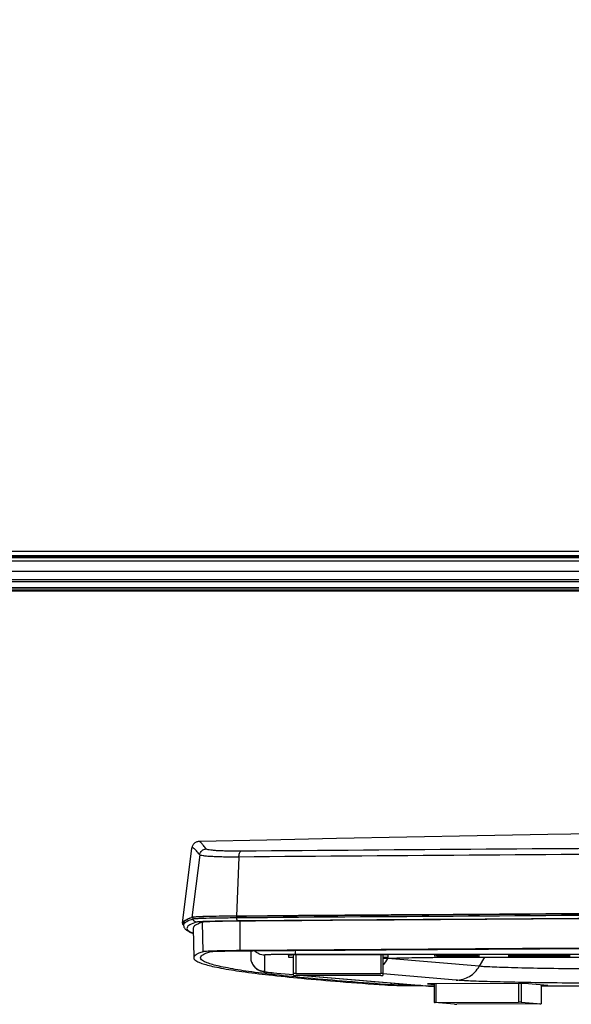
# Model space of a CAD drawing. Units: millimetres. Extents: x 0 to 559, y 0 to 432.
# Drawn here: x 414 to 422, y 181 to 196 of the extents above; entities that cross this region are included whole.
import ezdxf

# ---------------------------------------------------------------- set-up
doc = ezdxf.new("R2010")
doc.units = ezdxf.units.MM
doc.header["$LTSCALE"] = 30.734
doc.layers.get('0').update_dxf_attribs({"linetype": 'CONTINUOUS'})
for name, color, linetype in [('0001398579_DXF_CONTINUOUS_LINE', 7, 'CONTINUOUS'), ('55UK75_1POLE_COMMEDXF_DIMENSION', 7, 'CONTINUOUS'), ('DEF_DRAFT_ENTITY', 7, 'CONTINUOUS')]:
    doc.layers.add(name, color=color, linetype=linetype)
doc.styles.get("Standard").update_dxf_attribs({"font": 'txt', "width": 0.8})
doc.dimstyles.new('DIMSTYLE_4', dxfattribs={"dimtxt": 2.5, "dimasz": 3, "dimexe": 0.7, "dimexo": 0, "dimtad": 1, "dimdsep": 46, "dimtxsty": 'Standard', "dimblk": 'OPEN', "dimblk1": 'OPEN', "dimblk2": 'OPEN', "dimcen": 0.09, "dimazin": 2, "dimtp": 0.2, "dimtm": 0.2, "dimtfac": 1, "dimtdec": 0, "dimtofl": 0, "dimtmove": 0, "dimatfit": 3, "dimldrblk": 'OPEN', "dimfxl": 1, "dimtolj": 1, "dimarcsym": 0})

# ---------------------------------------------------------------- blocks, each defined once
blk = doc.blocks.new('_OPEN')
at = {"color": 0, "linetype": 'ByBlock'}
for p, q in [((0, 0), (-1, 0.1167)), ((-1, -0.1167), (0, 0)), ((-1, 0), (0, 0))]:
    blk.add_line(p, q, dxfattribs=at)
blk = doc.blocks.new('*D15')
at = {"layer": '55UK75_1POLE_COMMEDXF_DIMENSION', "color": 7, "linetype": 'Continuous', "transparency": 16777216}
for p, q in [((373.668, 204.616), (373.668, 209.116)), ((373.668, 209.116), (373.668, 196.059)), ((373.043, 204.616), (372.968, 204.616)), ((429.954, 204.616), (373.043, 204.616)), ((373.668, 183.002), (373.668, 196.059)), ((373.043, 187.502), (372.968, 187.502)), ((383.756, 187.502), (373.043, 187.502)), ((373.668, 187.502), (373.668, 183.002))]:
    blk.add_line(p, q, dxfattribs=at)
at = {"layer": '55UK75_1POLE_COMMEDXF_DIMENSION', "color": 7, "linetype": 'Continuous', "transparency": 16777216, "xscale": 3, "yscale": 3, "zscale": 3}
for p, rotation in [((373.668, 204.616), 270), ((373.668, 187.502), 90)]:
    blk.add_blockref('_OPEN', p, dxfattribs=dict(at, rotation=rotation))

msp = doc.modelspace()

# ---------------------------------------------------------------- linework, layer by layer
at = {"layer": '0001398579_DXF_CONTINUOUS_LINE', "color": 7, "linetype": 'Continuous'}
for p, q in [((383.744, 187.502), (441.513, 187.502)), ((441.508, 187.482), (383.744, 187.482))]:
    msp.add_line(p, q, dxfattribs=at)
at = {"layer": 'DEF_DRAFT_ENTITY', "color": 7, "linetype": 'Continuous'}
for p, q in [((389.359, 187.973), (432.272, 187.973)), ((402.454, 188.062), (429.334, 188.062)), ((402.454, 188.002), (429.334, 188.002)), ((429.289, 187.975), (402.516, 187.975)), ((389.317, 187.923), (432.272, 187.923)), ((383.385, 187.772), (441.575, 187.772)), ((383.6, 187.65), (441.547, 187.65)), ((383.63, 187.622), (441.54, 187.622)), ((383.636, 187.652), (441.547, 187.652)), ((383.819, 187.535), (441.52, 187.535)), ((441.518, 187.525), (383.819, 187.525)), ((423.109, 183.953), (422.078, 183.934)), ((416.93, 183.803), (416.922, 183.795)), ((416.939, 183.811), (416.93, 183.803)), ((416.949, 183.818), (416.939, 183.811)), ((416.96, 183.823), (416.949, 183.818)), ((416.97, 183.828), (416.96, 183.823)), ((416.981, 183.83), (416.97, 183.828)), ((416.991, 183.832), (416.981, 183.83)), ((417.001, 183.833), (416.991, 183.832)), ((417.987, 183.854), (417.001, 183.833)), ((419.005, 183.875), (417.987, 183.854)), ((420.026, 183.896), (419.005, 183.875)), ((421.051, 183.915), (420.026, 183.896)), ((422.078, 183.934), (421.051, 183.915)), ((416.763, 182.642), (416.897, 183.737)), ((416.898, 183.74), (416.897, 183.737)), ((416.899, 183.747), (416.898, 183.74)), ((416.901, 183.754), (416.899, 183.747)), ((416.903, 183.761), (416.901, 183.754)), ((416.906, 183.769), (416.903, 183.761)), ((416.91, 183.778), (416.906, 183.769)), ((416.915, 183.786), (416.91, 183.778)), ((416.922, 183.795), (416.915, 183.786)), ((417.011, 183.637), (416.899, 182.727)), ((417.582, 183.606), (417.545, 182.745)), ((416.909, 182.727), (416.912, 182.701)), ((417.06, 182.227), (417.053, 182.657)), ((417.549, 182.745), (417.55, 182.719)), ((417.601, 182.242), (417.598, 182.672)), ((416.773, 182.635), (416.776, 182.609)), ((416.776, 182.612), (416.776, 182.609)), ((416.776, 182.612), (416.776, 182.609)), ((416.916, 182.568), (416.924, 182.138)), ((417.754, 182.241), (417.754, 182.142)), ((418.404, 182.187), (418.404, 182.246)), ((417.954, 182.177), (417.954, 181.942)), ((418.379, 182.187), (418.304, 182.187)), ((418.304, 182.178), (418.304, 182.149)), ((418.304, 182.149), (418.379, 182.149)), ((419.754, 182.179), (418.354, 182.179)), ((425.436, 182.187), (418.379, 182.187)), ((418.379, 181.881), (418.379, 182.179)), ((418.409, 182.179), (418.409, 181.908)), ((419.649, 182.179), (419.649, 181.908)), ((419.679, 182.179), (419.679, 181.881)), ((419.679, 182.149), (419.754, 182.149)), ((419.754, 182.132), (419.751, 182.128)), ((421.081, 182.014), (419.751, 182.128)), ((419.754, 182.149), (419.754, 182.179)), ((420.424, 182.166), (420.424, 182.166)), ((420.465, 182.162), (420.445, 182.163)), ((420.454, 182.169), (420.465, 182.169)), ((420.454, 182.169), (420.454, 182.166)), ((420.569, 182.172), (420.589, 182.172)), ((420.654, 182.167), (420.579, 182.167)), ((420.579, 182.167), (420.579, 182.165)), ((420.579, 182.165), (420.654, 182.165)), ((420.589, 182.172), (420.661, 182.172)), ((420.654, 182.16), (420.645, 182.16)), ((420.654, 182.167), (420.654, 182.165)), ((420.661, 182.172), (420.715, 182.173)), ((420.804, 182.169), (420.704, 182.169)), ((420.704, 182.169), (420.704, 182.164)), ((420.704, 182.162), (420.804, 182.162)), ((420.793, 182.173), (420.847, 182.172)), ((420.804, 182.169), (420.804, 182.164)), ((420.847, 182.172), (420.919, 182.172)), ((420.929, 182.167), (420.854, 182.167)), ((420.854, 182.167), (420.854, 182.165)), ((420.854, 182.165), (420.929, 182.165)), ((420.863, 182.16), (420.854, 182.16)), ((420.919, 182.172), (420.938, 182.172)), ((420.929, 182.165), (420.929, 182.167)), ((421.043, 182.169), (421.054, 182.169)), ((421.045, 182.163), (421.043, 182.162)), ((421.054, 182.169), (421.062, 182.168)), ((421.054, 182.169), (421.054, 182.166)), ((421.156, 182.148), (421.081, 182.014)), ((421.084, 182.166), (421.084, 182.166)), ((421.354, 182.149), (424.827, 182.149)), ((421.354, 182.149), (424.827, 182.149)), ((421.354, 182.149), (421.354, 182.149)), ((421.904, 182.171), (421.504, 182.166)), ((421.504, 182.166), (421.904, 182.161)), ((421.904, 182.161), (421.904, 182.171)), ((422.404, 182.168), (421.904, 182.168)), ((421.904, 182.164), (422.404, 182.164)), ((422.404, 182.164), (422.404, 182.168)), ((418.073, 181.92), (418.379, 181.894)), ((418.073, 181.919), (418.379, 181.893)), ((418.409, 181.908), (419.649, 181.908)), ((419.649, 181.881), (418.409, 181.881)), ((418.52, 181.881), (420.302, 181.728)), ((418.529, 181.881), (420.319, 181.727)), ((420.744, 181.812), (419.679, 181.903)), ((419.802, 181.744), (419.803, 181.771)), ((420.319, 181.726), (420.302, 181.728)), ((420.32, 181.726), (420.319, 181.726)), ((421.738, 181.765), (420.329, 181.757)), ((420.329, 181.757), (420.426, 181.749)), ((420.426, 181.758), (420.426, 181.486)), ((420.449, 181.758), (420.449, 181.487)), ((421.653, 181.764), (421.653, 181.493)), ((421.69, 181.764), (421.69, 181.492)), ((422.081, 181.735), (421.738, 181.765)), ((421.983, 181.744), (421.983, 181.467)), ((421.984, 181.743), (421.984, 181.467)), ((421.984, 181.735), (422.081, 181.735)), ((420.426, 181.486), (420.427, 181.486)), ((420.72, 181.461), (420.427, 181.486)), ((420.449, 181.487), (421.653, 181.493)), ((421.961, 181.466), (420.756, 181.46)), ((421.69, 181.492), (421.983, 181.467)), ((421.984, 181.467), (421.983, 181.467))]:
    msp.add_line(p, q, dxfattribs=at)
for centre, radius, start, end in [((417.954, 182.142), 0.2, 180.0067, 270.0067), ((419.401, 182.324), 0.402, 313.8188, 330.7912), ((420.749, 194.98), 12.821, 269.5754, 269.7993), ((420.754, 168.006), 14.166, 89.7971, 90.2029), ((420.754, 196.326), 14.166, 269.7971, 270.2029), ((420.754, 166.526), 15.647, 89.8569, 90.1431), ((420.759, 194.98), 12.821, 270.2007, 270.4246), ((418.09, 182.107), 0.189, 265.0915, 270.2915), ((420.318, 181.916), 0.189, 265.0915, 270.2915)]:
    msp.add_arc(centre, radius, start, end, dxfattribs=at)
for points, knots in [([(417.106, 183.725), (417.094, 183.741), (417.071, 183.768), (417.041, 183.803), (417.02, 183.823), (417.006, 183.833), (417.001, 183.833)], [0, 0, 0, 0, 0.400946, 0.69941, 0.897282, 1, 1, 1, 1]), ([(417.011, 183.637), (416.995, 183.657), (416.974, 183.683), (416.945, 183.714), (416.93, 183.73), (416.917, 183.739), (416.908, 183.745), (416.899, 183.745), (416.897, 183.739), (416.897, 183.737)], [0, 0, 0, 0, 0.455278, 0.62608, 0.759619, 0.8566, 0.919123, 0.956606, 1, 1, 1, 1]), ([(417.011, 183.637), (417.014, 183.66), (417.037, 183.705), (417.083, 183.724), (417.106, 183.725)], [0, 0, 0, 0, 0.499914, 1, 1, 1, 1]), ([(417.612, 183.691), (417.546, 183.691), (417.452, 183.691), (417.333, 183.695), (417.26, 183.698), (417.201, 183.703), (417.155, 183.709), (417.126, 183.715), (417.109, 183.72), (417.106, 183.725)], [0, 0, 0, 0, 0.388729, 0.55577, 0.699835, 0.818037, 0.908138, 0.968716, 1, 1, 1, 1]), ([(436.773, 183.705), (435.142, 183.702), (428.745, 183.682), (422.348, 183.646), (417.582, 183.606)], [0, 0, 0, 0, 0.254953, 1, 1, 1, 1]), ([(417.582, 183.606), (417.583, 183.625), (417.586, 183.654), (417.601, 183.688), (417.612, 183.691)], [0, 0, 0, 0, 0.635308, 1, 1, 1, 1]), ([(436.768, 183.79), (435.14, 183.787), (428.755, 183.767), (422.37, 183.731), (417.612, 183.691)], [0, 0, 0, 0, 0.254959, 1, 1, 1, 1]), ([(417.582, 183.606), (417.508, 183.605), (417.401, 183.605), (417.267, 183.609), (417.185, 183.612), (417.118, 183.617), (417.066, 183.622), (417.033, 183.629), (417.015, 183.633), (417.011, 183.637)], [0, 0, 0, 0, 0.388551, 0.555676, 0.699926, 0.818366, 0.908674, 0.96928, 1, 1, 1, 1]), ([(417.545, 182.745), (419.118, 182.757), (425.565, 182.802), (432.011, 182.829), (436.884, 182.84)], [0, 0, 0, 0, 0.244067, 1, 1, 1, 1]), ([(436.884, 182.839), (435.24, 182.836), (428.795, 182.817), (422.35, 182.782), (417.549, 182.745)], [0, 0, 0, 0, 0.254964, 1, 1, 1, 1]), ([(436.884, 182.813), (435.241, 182.81), (428.796, 182.791), (422.351, 182.756), (417.55, 182.719)], [0, 0, 0, 0, 0.254964, 1, 1, 1, 1]), ([(416.763, 182.642), (416.765, 182.661), (416.816, 182.699), (416.865, 182.716), (416.899, 182.727)], [0, 0, 0, 0, 0.341523, 1, 1, 1, 1]), ([(416.909, 182.727), (416.888, 182.72), (416.852, 182.707), (416.803, 182.684), (416.77, 182.653), (416.773, 182.635)], [0, 0, 0, 0, 0.386235, 0.673729, 1, 1, 1, 1]), ([(416.912, 182.701), (416.881, 182.691), (416.834, 182.674), (416.788, 182.643), (416.779, 182.627)], [0, 0, 0, 0, 0.634006, 1, 1, 1, 1]), ([(416.962, 182.657), (416.929, 182.646), (416.885, 182.631), (416.841, 182.6), (416.824, 182.578), (416.826, 182.553), (416.846, 182.533), (416.876, 182.513), (416.902, 182.502), (416.917, 182.496)], [0, 0, 0, 0, 0.35727, 0.472358, 0.554058, 0.623429, 0.710943, 0.834277, 1, 1, 1, 1]), ([(417.545, 182.745), (417.462, 182.745), (417.311, 182.743), (417.135, 182.74), (417.023, 182.736), (416.964, 182.734), (416.925, 182.73), (416.905, 182.729), (416.899, 182.727)], [0, 0, 0, 0, 0.386951, 0.698247, 0.817213, 0.908279, 0.969589, 1, 1, 1, 1]), ([(417.549, 182.745), (417.466, 182.744), (417.317, 182.743), (417.143, 182.739), (417.032, 182.736), (416.974, 182.734), (416.935, 182.73), (416.915, 182.729), (416.909, 182.727)], [0, 0, 0, 0, 0.38695, 0.698246, 0.817213, 0.908279, 0.969589, 1, 1, 1, 1]), ([(417.55, 182.719), (417.467, 182.718), (417.319, 182.717), (417.145, 182.713), (417.035, 182.71), (416.977, 182.707), (416.938, 182.704), (416.919, 182.703), (416.912, 182.701)], [0, 0, 0, 0, 0.386951, 0.698247, 0.817213, 0.908279, 0.969589, 1, 1, 1, 1]), ([(416.962, 182.657), (416.95, 182.657), (416.926, 182.666), (416.914, 182.689), (416.912, 182.701)], [0, 0, 0, 0, 0.499666, 1, 1, 1, 1]), ([(417.053, 182.657), (417.033, 182.65), (416.997, 182.637), (416.948, 182.614), (416.916, 182.586), (416.916, 182.568)], [0, 0, 0, 0, 0.380735, 0.667548, 1, 1, 1, 1]), ([(417.567, 182.674), (417.489, 182.673), (417.348, 182.672), (417.183, 182.669), (417.078, 182.665), (417.023, 182.663), (416.986, 182.66), (416.968, 182.659), (416.962, 182.657)], [0, 0, 0, 0, 0.386951, 0.698247, 0.817213, 0.908279, 0.969589, 1, 1, 1, 1]), ([(417.598, 182.672), (417.528, 182.672), (417.401, 182.67), (417.252, 182.667), (417.157, 182.664), (417.108, 182.662), (417.075, 182.66), (417.058, 182.659), (417.053, 182.657)], [0, 0, 0, 0, 0.38695, 0.698246, 0.817213, 0.908279, 0.969589, 1, 1, 1, 1]), ([(417.567, 182.674), (417.561, 182.674), (417.552, 182.693), (417.55, 182.708), (417.55, 182.719)], [0, 0, 0, 0, 0.352127, 1, 1, 1, 1]), ([(436.885, 182.768), (435.243, 182.765), (428.804, 182.746), (422.364, 182.711), (417.567, 182.674)], [0, 0, 0, 0, 0.254964, 1, 1, 1, 1]), ([(436.885, 182.766), (435.246, 182.763), (428.817, 182.744), (422.388, 182.709), (417.598, 182.672)], [0, 0, 0, 0, 0.254963, 1, 1, 1, 1]), ([(416.776, 182.609), (416.778, 182.593), (416.791, 182.564), (416.826, 182.534), (416.869, 182.511), (416.9, 182.498), (416.917, 182.492)], [0, 0, 0, 0, 0.246187, 0.47415, 0.715789, 1, 1, 1, 1]), ([(417.06, 182.227), (417.04, 182.22), (417.004, 182.207), (416.956, 182.184), (416.924, 182.157), (416.924, 182.138)], [0, 0, 0, 0, 0.380735, 0.667548, 1, 1, 1, 1]), ([(417.024, 182.139), (417.024, 182.158), (417.057, 182.185), (417.105, 182.207), (417.14, 182.22), (417.16, 182.227)], [0, 0, 0, 0, 0.334574, 0.621116, 1, 1, 1, 1]), ([(417.601, 182.242), (417.531, 182.242), (417.405, 182.24), (417.258, 182.237), (417.164, 182.234), (417.115, 182.232), (417.082, 182.23), (417.066, 182.229), (417.06, 182.227)], [0, 0, 0, 0, 0.38695, 0.698246, 0.817213, 0.908279, 0.969589, 1, 1, 1, 1]), ([(417.16, 182.227), (417.165, 182.228), (417.179, 182.229), (417.208, 182.232), (417.251, 182.233), (417.334, 182.236), (417.464, 182.238), (417.574, 182.24), (417.636, 182.24)], [0, 0, 0, 0, 0.030411, 0.091721, 0.182787, 0.301754, 0.61305, 1, 1, 1, 1]), ([(437.204, 182.337), (435.538, 182.334), (429.003, 182.315), (422.469, 182.28), (417.601, 182.242)], [0, 0, 0, 0, 0.254985, 1, 1, 1, 1]), ([(417.636, 182.24), (419.227, 182.252), (425.75, 182.298), (432.273, 182.324), (437.204, 182.335)], [0, 0, 0, 0, 0.244018, 1, 1, 1, 1]), ([(417.954, 182.177), (417.927, 182.177), (417.872, 182.189), (417.826, 182.221), (417.807, 182.241)], [0, 0, 0, 0, 0.500016, 1, 1, 1, 1]), ([(416.924, 182.138), (416.924, 182.116), (416.968, 182.085), (417.029, 182.06), (417.107, 182.035), (417.205, 182.011), (417.38, 181.975), (417.653, 181.933), (418.045, 181.884), (418.523, 181.836), (419.086, 181.788), (419.49, 181.758), (419.706, 181.743)], [0, 0, 0, 0, 0.023649, 0.044977, 0.073487, 0.109382, 0.152756, 0.262082, 0.401584, 0.571191, 0.770739, 1, 1, 1, 1]), ([(419.802, 181.744), (419.586, 181.759), (419.182, 181.789), (418.618, 181.837), (418.14, 181.885), (417.748, 181.933), (417.476, 181.976), (417.302, 182.012), (417.204, 182.036), (417.126, 182.061), (417.067, 182.086), (417.024, 182.117), (417.024, 182.139)], [0, 0, 0, 0, 0.229729, 0.429604, 0.599396, 0.738941, 0.848167, 0.891439, 0.927198, 0.955541, 0.97668, 1, 1, 1, 1]), ([(417.754, 182.142), (417.754, 182.119), (417.762, 182.073), (417.794, 182.017), (417.833, 181.98), (417.872, 181.956), (417.909, 181.943), (417.953, 181.933), (418.006, 181.925), (418.05, 181.921), (418.073, 181.919)], [0, 0, 0, 0, 0.160832, 0.311839, 0.437154, 0.525588, 0.629653, 0.700095, 0.835557, 1, 1, 1, 1]), ([(418.304, 182.187), (418.28, 182.186), (418.233, 182.186), (418.167, 182.185), (418.107, 182.184), (418.062, 182.184), (418.031, 182.183), (418.011, 182.182), (417.994, 182.181), (417.98, 182.181), (417.969, 182.18), (417.962, 182.179), (417.958, 182.179), (417.956, 182.178), (417.955, 182.178), (417.954, 182.178), (417.954, 182.177)], [0, 0, 0, 0, 0.205736, 0.397594, 0.570156, 0.718548, 0.782342, 0.838584, 0.886878, 0.926887, 0.958333, 0.98101, 0.98902, 0.994805, 0.998396, 1, 1, 1, 1]), ([(418.304, 182.178), (418.304, 182.178), (418.304, 182.178), (418.305, 182.179), (418.306, 182.179), (418.308, 182.179), (418.31, 182.179), (418.314, 182.179), (418.319, 182.179), (418.326, 182.179), (418.335, 182.179), (418.344, 182.179), (418.351, 182.179), (418.354, 182.179)], [0, 0, 0, 0, 0.00523, 0.01976, 0.043668, 0.076757, 0.118721, 0.16916, 0.293458, 0.444887, 0.617638, 0.805075, 1, 1, 1, 1]), ([(419.679, 182.13), (419.786, 182.133), (420.027, 182.139), (420.585, 182.147), (421.037, 182.149), (421.354, 182.149)], [0, 0, 0, 0, 0.191283, 0.432059, 1, 1, 1, 1]), ([(419.679, 182.13), (419.787, 182.133), (420.03, 182.139), (420.588, 182.147), (421.038, 182.149), (421.354, 182.149)], [0, 0, 0, 0, 0.193891, 0.434899, 1, 1, 1, 1]), ([(419.751, 182.128), (419.748, 182.128), (419.737, 182.129), (419.726, 182.13), (419.718, 182.131)], [0, 0, 0, 0, 0.274106, 1, 1, 1, 1]), ([(420.424, 182.166), (420.424, 182.166), (420.425, 182.166), (420.427, 182.167), (420.429, 182.167), (420.434, 182.168), (420.443, 182.168), (420.45, 182.168), (420.454, 182.169)], [0, 0, 0, 0, 0.028526, 0.084289, 0.167999, 0.279653, 0.585848, 1, 1, 1, 1]), ([(420.445, 182.163), (420.442, 182.164), (420.437, 182.164), (420.431, 182.164), (420.427, 182.165), (420.425, 182.165), (420.424, 182.165), (420.424, 182.166), (420.424, 182.166)], [0, 0, 0, 0, 0.430371, 0.740977, 0.850675, 0.929834, 0.978768, 1, 1, 1, 1]), ([(420.704, 182.172), (420.671, 182.172), (420.624, 182.172), (420.564, 182.171), (420.527, 182.17), (420.497, 182.169), (420.477, 182.168), (420.465, 182.167), (420.459, 182.167), (420.456, 182.166), (420.454, 182.166), (420.454, 182.166)], [0, 0, 0, 0, 0.39406, 0.566733, 0.715758, 0.836869, 0.926093, 0.957862, 0.98083, 0.994854, 1, 1, 1, 1]), ([(420.645, 182.16), (420.619, 182.16), (420.582, 182.161), (420.536, 182.161), (420.508, 182.162), (420.486, 182.163), (420.468, 182.163), (420.461, 182.165), (420.454, 182.165), (420.454, 182.166)], [0, 0, 0, 0, 0.406276, 0.578608, 0.725326, 0.843123, 0.929052, 0.981624, 1, 1, 1, 1]), ([(420.465, 182.169), (420.472, 182.169), (420.507, 182.171), (420.541, 182.171), (420.569, 182.172)], [0, 0, 0, 0, 0.199371, 1, 1, 1, 1]), ([(420.654, 182.167), (420.66, 182.167), (420.672, 182.167), (420.686, 182.167), (420.695, 182.167), (420.7, 182.167), (420.702, 182.168), (420.704, 182.168), (420.704, 182.168)], [0, 0, 0, 0, 0.38192, 0.706735, 0.830998, 0.923202, 0.980169, 1, 1, 1, 1]), ([(420.704, 182.164), (420.704, 182.164), (420.702, 182.164), (420.7, 182.164), (420.695, 182.164), (420.686, 182.165), (420.672, 182.165), (420.66, 182.165), (420.654, 182.165)], [0, 0, 0, 0, 0.019831, 0.076798, 0.169002, 0.293265, 0.61808, 1, 1, 1, 1]), ([(421.054, 182.166), (421.054, 182.166), (421.052, 182.166), (421.049, 182.167), (421.043, 182.167), (421.031, 182.168), (421.011, 182.169), (420.981, 182.17), (420.944, 182.171), (420.884, 182.172), (420.837, 182.172), (420.804, 182.172)], [0, 0, 0, 0, 0.005146, 0.01917, 0.042138, 0.073907, 0.163131, 0.284242, 0.433267, 0.60594, 1, 1, 1, 1]), ([(420.804, 182.168), (420.804, 182.168), (420.806, 182.168), (420.808, 182.167), (420.813, 182.167), (420.822, 182.167), (420.836, 182.167), (420.848, 182.167), (420.854, 182.167)], [0, 0, 0, 0, 0.019831, 0.076798, 0.169002, 0.293265, 0.61808, 1, 1, 1, 1]), ([(420.854, 182.165), (420.848, 182.165), (420.836, 182.165), (420.822, 182.165), (420.813, 182.164), (420.808, 182.164), (420.806, 182.164), (420.804, 182.164), (420.804, 182.164)], [0, 0, 0, 0, 0.38192, 0.706735, 0.830998, 0.923202, 0.980169, 1, 1, 1, 1]), ([(421.054, 182.166), (421.054, 182.165), (421.047, 182.165), (421.039, 182.163), (421.022, 182.163), (421, 182.162), (420.972, 182.161), (420.926, 182.161), (420.889, 182.16), (420.863, 182.16)], [0, 0, 0, 0, 0.018376, 0.070948, 0.156877, 0.274674, 0.421392, 0.593724, 1, 1, 1, 1]), ([(420.938, 182.172), (420.949, 182.171), (420.984, 182.171), (421.019, 182.17), (421.043, 182.169)], [0, 0, 0, 0, 0.297099, 1, 1, 1, 1]), ([(421.043, 182.162), (421.036, 182.162), (421.001, 182.161), (420.966, 182.16), (420.938, 182.16)], [0, 0, 0, 0, 0.199371, 1, 1, 1, 1]), ([(421.084, 182.166), (421.084, 182.166), (421.083, 182.165), (421.081, 182.165), (421.078, 182.164), (421.074, 182.164), (421.068, 182.164), (421.059, 182.163), (421.051, 182.163), (421.045, 182.163)], [0, 0, 0, 0, 0.019184, 0.067813, 0.147363, 0.257816, 0.398853, 0.569992, 1, 1, 1, 1]), ([(421.062, 182.168), (421.065, 182.168), (421.071, 182.168), (421.077, 182.167), (421.081, 182.167), (421.083, 182.166), (421.084, 182.166), (421.084, 182.166)], [0, 0, 0, 0, 0.411586, 0.716233, 0.912093, 0.969196, 1, 1, 1, 1]), ([(417.954, 181.942), (417.954, 181.941), (417.956, 181.939), (417.958, 181.938), (417.963, 181.936), (417.972, 181.933), (417.992, 181.929), (418.026, 181.925), (418.056, 181.922), (418.073, 181.92)], [0, 0, 0, 0, 0.02744, 0.049633, 0.078616, 0.158051, 0.266906, 0.573885, 1, 1, 1, 1]), ([(420.744, 181.812), (420.778, 181.812), (420.846, 181.822), (420.941, 181.863), (421.022, 181.927), (421.064, 181.983), (421.081, 182.014)], [0, 0, 0, 0, 0.247721, 0.496672, 0.747408, 1, 1, 1, 1]), ([(422.637, 181.974), (422.457, 181.976), (422.126, 181.98), (421.732, 181.988), (421.465, 181.995), (421.309, 182.001), (421.184, 182.006), (421.111, 182.011), (421.081, 182.014)], [0, 0, 0, 0, 0.347133, 0.638831, 0.759106, 0.860205, 0.940841, 1, 1, 1, 1]), ([(418.409, 181.908), (418.405, 181.908), (418.398, 181.908), (418.388, 181.908), (418.384, 181.907), (418.379, 181.908), (418.379, 181.907)], [0, 0, 0, 0, 0.381975, 0.706836, 0.923329, 1, 1, 1, 1]), ([(418.379, 181.881), (418.379, 181.881), (418.384, 181.882), (418.388, 181.88), (418.398, 181.881), (418.405, 181.881), (418.409, 181.881)], [0, 0, 0, 0, 0.076671, 0.293164, 0.618025, 1, 1, 1, 1]), ([(419.679, 181.907), (419.679, 181.908), (419.674, 181.907), (419.67, 181.908), (419.66, 181.908), (419.653, 181.908), (419.649, 181.908)], [0, 0, 0, 0, 0.076671, 0.293164, 0.618025, 1, 1, 1, 1]), ([(419.649, 181.881), (419.653, 181.881), (419.66, 181.881), (419.67, 181.88), (419.674, 181.882), (419.679, 181.881), (419.679, 181.881)], [0, 0, 0, 0, 0.381975, 0.706836, 0.923329, 1, 1, 1, 1]), ([(424.658, 181.764), (424.241, 181.762), (423.619, 181.761), (422.805, 181.765), (422.238, 181.77), (421.734, 181.777), (421.313, 181.787), (421.023, 181.796), (420.844, 181.805), (420.774, 181.809), (420.744, 181.812)], [0, 0, 0, 0, 0.319492, 0.476617, 0.623447, 0.754034, 0.863085, 0.946189, 0.976918, 1, 1, 1, 1]), ([(421.984, 181.727), (425.704, 181.753), (433.244, 181.792), (440.784, 181.806), (444.604, 181.806)], [0, 0, 0, 0, 0.493368, 1, 1, 1, 1]), ([(421.984, 181.727), (425.704, 181.753), (433.244, 181.792), (440.784, 181.806), (444.604, 181.806)], [0, 0, 0, 0, 0.493369, 1, 1, 1, 1]), ([(419.706, 181.743), (419.713, 181.743), (419.75, 181.74), (419.786, 181.739), (419.816, 181.738)], [0, 0, 0, 0, 0.189145, 1, 1, 1, 1]), ([(420.228, 181.734), (420.139, 181.735), (419.997, 181.737), (419.855, 181.74), (419.802, 181.744)], [0, 0, 0, 0, 0.624431, 1, 1, 1, 1]), ([(419.816, 181.738), (419.845, 181.737), (419.992, 181.734), (420.139, 181.732), (420.256, 181.732)], [0, 0, 0, 0, 0.199727, 1, 1, 1, 1]), ([(420.319, 181.727), (420.333, 181.726), (420.368, 181.724), (420.404, 181.723), (420.426, 181.723)], [0, 0, 0, 0, 0.38516, 1, 1, 1, 1]), ([(420.426, 181.722), (420.406, 181.723), (420.37, 181.724), (420.335, 181.725), (420.32, 181.726)], [0, 0, 0, 0, 0.568301, 1, 1, 1, 1]), ([(422.295, 181.729), (424.153, 181.727), (431.589, 181.721), (439.026, 181.718), (444.604, 181.718)], [0, 0, 0, 0, 0.249886, 1, 1, 1, 1]), ([(420.449, 181.487), (420.446, 181.487), (420.44, 181.486), (420.433, 181.487), (420.429, 181.486), (420.426, 181.486), (420.426, 181.486)], [0, 0, 0, 0, 0.397673, 0.71987, 0.927891, 1, 1, 1, 1]), ([(420.72, 181.461), (420.722, 181.46), (420.734, 181.46), (420.746, 181.46), (420.756, 181.46)], [0, 0, 0, 0, 0.136363, 1, 1, 1, 1]), ([(421.69, 181.492), (421.688, 181.492), (421.676, 181.493), (421.664, 181.493), (421.653, 181.493)], [0, 0, 0, 0, 0.136363, 1, 1, 1, 1]), ([(421.961, 181.466), (421.964, 181.466), (421.97, 181.466), (421.977, 181.466), (421.981, 181.467), (421.984, 181.466), (421.984, 181.467)], [0, 0, 0, 0, 0.397673, 0.71987, 0.927891, 1, 1, 1, 1])]:
    msp.add_open_spline(points, degree=3, knots=knots, dxfattribs=at)
for points in [[(416.767, 182.623), (416.764, 182.629), (416.762, 182.636), (416.763, 182.642)], [(416.775, 182.612), (416.772, 182.615), (416.769, 182.619), (416.767, 182.623)], [(416.779, 182.627), (416.777, 182.622), (416.776, 182.617), (416.776, 182.612)]]:
    msp.add_open_spline(points, degree=3, dxfattribs=at)

# ---------------------------------------------------------------- dimensions: what is measured, and where the dimension line sits
at = {"layer": '55UK75_1POLE_COMMEDXF_DIMENSION', "color": 7, "linetype": 'Continuous'}
dim = msp.add_linear_dim(base=(373.668, 204.616), p1=(383.756, 187.502), p2=(429.954, 204.616), angle=90, text=' ', dimstyle='DIMSTYLE_4', dxfattribs=at)
dim.commit()
dim.dimension.update_dxf_attribs({"geometry": '*D15', "text_midpoint": (373.668, 193.259), "dimtype": 160})

doc.saveas('drawing.dxf')
